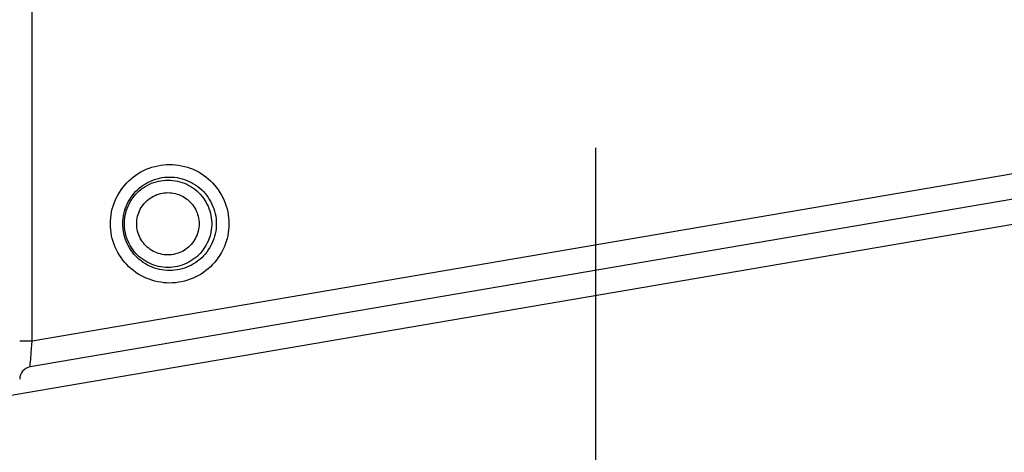
# Model space of a CAD drawing. Units: millimetres. Extents: x 0 to 420, y 0 to 297.
# Drawn here: x 182 to 190, y 220 to 223 of the extents above; entities that cross this region are included whole.
import ezdxf

# ---------------------------------------------------------------- set-up
doc = ezdxf.new("R2010")
doc.units = ezdxf.units.MM
doc.header["$LTSCALE"] = 23.1
doc.layers.get('0').update_dxf_attribs({"linetype": 'CONTINUOUS'})
doc.styles.add('TEXTSTYLE_2', font='txt', dxfattribs={"width": 0.8})
doc.dimstyles.new('DIMSTYLE_2', dxfattribs={"dimtxt": 3.5, "dimasz": 3.5, "dimexe": 1.5, "dimexo": 0, "dimgap": 0.875, "dimtad": 1, "dimdsep": 46, "dimtxsty": 'TEXTSTYLE_2', "dimblk": '_FILLED', "dimblk1": '_FILLED', "dimblk2": '_FILLED', "dimcen": 0.09, "dimazin": 2, "dimtp": 0.1, "dimtm": 0.1, "dimtfac": 1, "dimtdec": 0, "dimtofl": 0, "dimtmove": 0, "dimatfit": 3, "dimldrblk": '_FILLED', "dimfxl": 1, "dimtolj": 1, "dimarcsym": 0})

# ---------------------------------------------------------------- blocks, each defined once
blk = doc.blocks.new('_FILLED')
at = {"color": 0, "linetype": 'BYBLOCK'}
blk.add_solid([(0, 0), (-1, 0.2143), (-1, -0.2143)], dxfattribs=at)
blk = doc.blocks.new('*D9')
at = {"color": 2, "linetype": 'CONTINUOUS'}
for p, q in [((209.9333, 234.4832), (209.9333, 239.4832)), ((209.9333, 239.4832), (209.9333, 230.6296)), ((189.0288, 234.4832), (209.0583, 234.4832)), ((209.0583, 234.4832), (211.4333, 234.4832)), ((209.9333, 221.7761), (209.9333, 230.6296)), ((190.3507, 226.7761), (209.0583, 226.7761)), ((209.0583, 226.7761), (211.4333, 226.7761)), ((209.9333, 226.7761), (209.9333, 221.7761))]:
    blk.add_line(p, q, dxfattribs=at)
at = {"color": 2, "linetype": 'CONTINUOUS', "xscale": 3.5, "yscale": 3.5, "zscale": 3.5}
for p, rotation in [((209.9333, 234.4832), 270), ((209.9333, 226.7761), 90)]:
    blk.add_blockref('_FILLED', p, dxfattribs=dict(at, rotation=rotation))
at = {"color": 2, "linetype": 'CONTINUOUS', "insert": (205.5583, 230.6296), "char_height": 3.5, "width": 5.6, "attachment_point": 2, "rotation": 90, "line_spacing_factor": 0.9, "style": 'TEXTSTYLE_2'}
blk.add_mtext('39', dxfattribs=at)
blk = doc.blocks.new('*D10')
at = {"color": 2, "linetype": 'CONTINUOUS'}
for p, q in [((186.3952, 222.4564), (186.3952, 213.456)), ((156.1979, 219.184), (156.1979, 213.456)), ((156.1979, 213.456), (156.1979, 211.081)), ((186.3952, 213.456), (186.3952, 211.081)), ((156.1979, 212.581), (171.2965, 212.581)), ((186.3952, 212.581), (171.2965, 212.581))]:
    blk.add_line(p, q, dxfattribs=at)
at = {"color": 2, "linetype": 'CONTINUOUS', "xscale": 3.5, "yscale": 3.5, "zscale": 3.5, "rotation": 180}
blk.add_blockref('_FILLED', (156.1979, 212.581), dxfattribs=at)
at = {"color": 2, "linetype": 'CONTINUOUS', "xscale": 3.5, "yscale": 3.5, "zscale": 3.5}
blk.add_blockref('_FILLED', (186.3952, 212.581), dxfattribs=at)
at = {"color": 2, "linetype": 'CONTINUOUS', "insert": (171.2965, 216.956), "char_height": 3.5, "width": 8.4, "attachment_point": 2, "line_spacing_factor": 0.9, "style": 'TEXTSTYLE_2'}
blk.add_mtext('151', dxfattribs=at)

msp = doc.modelspace()

# ---------------------------------------------------------------- linework, layer by layer
at = {"color": 9, "linetype": 'CONTINUOUS'}
for p, q in [((181.897, 220.9109), (181.897, 267.7882)), ((192.7988, 222.7738), (181.897, 220.9109)), ((182.725, 222.238), (182.745, 222.2512)), ((182.745, 222.2512), (182.7657, 222.2634)), ((182.7657, 222.2634), (182.7869, 222.2745)), ((182.7869, 222.2745), (182.8087, 222.2845)), ((182.8087, 222.2845), (182.831, 222.2934)), ((182.831, 222.2934), (182.8537, 222.3011)), ((182.8537, 222.3011), (182.8767, 222.3077)), ((182.8767, 222.3077), (182.9001, 222.3131)), ((182.9001, 222.3131), (182.9237, 222.3174)), ((182.9237, 222.3174), (182.9475, 222.3204)), ((182.9475, 222.3204), (182.9714, 222.3222)), ((182.9714, 222.3222), (182.9953, 222.3228)), ((182.9953, 222.3228), (183.0192, 222.3222)), ((183.0192, 222.3222), (183.0432, 222.3204)), ((183.0432, 222.3204), (183.0669, 222.3174)), ((183.0669, 222.3174), (183.0905, 222.3131)), ((183.0905, 222.3131), (183.1139, 222.3077)), ((183.1139, 222.3077), (183.137, 222.3011)), ((183.137, 222.3011), (183.1596, 222.2934)), ((183.1596, 222.2934), (183.1819, 222.2845)), ((183.1819, 222.2845), (183.2037, 222.2745)), ((183.2037, 222.2745), (183.225, 222.2634)), ((183.225, 222.2634), (183.2456, 222.2512)), ((183.2456, 222.2512), (183.2656, 222.238)), ((182.6362, 222.1578), (182.6523, 222.1756)), ((182.6523, 222.1756), (182.6693, 222.1926)), ((182.6693, 222.1926), (182.6871, 222.2087)), ((182.6871, 222.2087), (182.7056, 222.2238)), ((182.7056, 222.2238), (182.725, 222.238)), ((182.785, 222.1585), (182.802, 222.1694)), ((182.802, 222.1694), (182.8196, 222.1793)), ((182.8196, 222.1793), (182.8377, 222.1883)), ((182.8334, 222.165), (182.851, 222.1727)), ((182.8377, 222.1883), (182.8563, 222.1963)), ((182.851, 222.1727), (182.869, 222.1794)), ((182.8563, 222.1963), (182.8753, 222.2033)), ((182.869, 222.1794), (182.8873, 222.1852)), ((182.8753, 222.2033), (182.8946, 222.2092)), ((182.8873, 222.1852), (182.9059, 222.1899)), ((182.8946, 222.2092), (182.9142, 222.2141)), ((182.9059, 222.1899), (182.9248, 222.1936)), ((182.9142, 222.2141), (182.9341, 222.2179)), ((182.9248, 222.1936), (182.9438, 222.1962)), ((182.9341, 222.2179), (182.9541, 222.2206)), ((182.9438, 222.1962), (182.963, 222.1978)), ((182.9541, 222.2206), (182.9742, 222.2223)), ((182.963, 222.1978), (182.9822, 222.1983)), ((182.9742, 222.2223), (182.9944, 222.2228)), ((182.9822, 222.1983), (183.0014, 222.1978)), ((182.9944, 222.2228), (183.0147, 222.2223)), ((183.0014, 222.1978), (183.0206, 222.1962)), ((183.0147, 222.2223), (183.0348, 222.2206)), ((183.0206, 222.1962), (183.0396, 222.1936)), ((183.0348, 222.2206), (183.0548, 222.2179)), ((183.0396, 222.1936), (183.0585, 222.1899)), ((183.0548, 222.2179), (183.0747, 222.2141)), ((183.0585, 222.1899), (183.0771, 222.1852)), ((183.0747, 222.2141), (183.0943, 222.2092)), ((183.0771, 222.1852), (183.0954, 222.1794)), ((183.0943, 222.2092), (183.1136, 222.2033)), ((183.0954, 222.1794), (183.1134, 222.1727)), ((183.1134, 222.1727), (183.1311, 222.165)), ((183.1136, 222.2033), (183.1326, 222.1963)), ((183.1326, 222.1963), (183.1512, 222.1883)), ((183.1512, 222.1883), (183.1693, 222.1793)), ((183.1693, 222.1793), (183.1869, 222.1694)), ((183.1869, 222.1694), (183.2039, 222.1585)), ((183.2656, 222.238), (183.285, 222.2238)), ((183.285, 222.2238), (183.3036, 222.2087)), ((183.3036, 222.2087), (183.3213, 222.1926)), ((183.3213, 222.1926), (183.3383, 222.1756)), ((183.3383, 222.1756), (183.3544, 222.1578)), ((182.5815, 222.0792), (182.5937, 222.0999)), ((182.5937, 222.0999), (182.6069, 222.1199)), ((182.6069, 222.1199), (182.6211, 222.1392)), ((182.6211, 222.1392), (182.6362, 222.1578)), ((182.6973, 222.0754), (182.71, 222.0912)), ((182.71, 222.0912), (182.7235, 222.1063)), ((182.7235, 222.1063), (182.7378, 222.1205)), ((182.7256, 222.0858), (182.739, 222.0995)), ((182.7378, 222.1205), (182.7528, 222.134)), ((182.739, 222.0995), (182.7531, 222.1126)), ((182.7528, 222.134), (182.7686, 222.1467)), ((182.7531, 222.1126), (182.768, 222.1248)), ((182.768, 222.1248), (182.7835, 222.1362)), ((182.7686, 222.1467), (182.785, 222.1585)), ((182.7835, 222.1362), (182.7996, 222.1467)), ((182.7996, 222.1467), (182.8162, 222.1563)), ((182.8162, 222.1563), (182.8334, 222.165)), ((182.9073, 222.0871), (182.9218, 222.0911)), ((182.9218, 222.0911), (182.9365, 222.0943)), ((182.9365, 222.0943), (182.9514, 222.0965)), ((182.9514, 222.0965), (182.9663, 222.0979)), ((182.9663, 222.0979), (182.9813, 222.0983)), ((182.9813, 222.0983), (182.9963, 222.0979)), ((182.9963, 222.0979), (183.0113, 222.0965)), ((183.0113, 222.0965), (183.0262, 222.0943)), ((183.0262, 222.0943), (183.0409, 222.0911)), ((183.0409, 222.0911), (183.0553, 222.0871)), ((183.1311, 222.165), (183.1482, 222.1563)), ((183.1482, 222.1563), (183.1648, 222.1467)), ((183.1648, 222.1467), (183.1809, 222.1362)), ((183.1809, 222.1362), (183.1964, 222.1248)), ((183.1964, 222.1248), (183.2113, 222.1126)), ((183.2039, 222.1585), (183.2203, 222.1467)), ((183.2113, 222.1126), (183.2254, 222.0995)), ((183.2203, 222.1467), (183.2361, 222.134)), ((183.2254, 222.0995), (183.2388, 222.0858)), ((183.2361, 222.134), (183.2511, 222.1205)), ((183.2511, 222.1205), (183.2654, 222.1063)), ((183.2654, 222.1063), (183.2789, 222.0912)), ((183.2789, 222.0912), (183.2916, 222.0754)), ((183.3544, 222.1578), (183.3695, 222.1392)), ((183.3695, 222.1392), (183.3837, 222.1199)), ((183.3837, 222.1199), (183.3969, 222.0999)), ((183.3969, 222.0999), (183.4091, 222.0792)), ((182.5438, 221.9912), (182.5515, 222.0139)), ((182.5515, 222.0139), (182.5604, 222.0362)), ((182.5604, 222.0362), (182.5704, 222.058)), ((182.5704, 222.058), (182.5815, 222.0792)), ((182.6557, 222.0063), (182.6647, 222.0244)), ((182.6647, 222.0244), (182.6746, 222.042)), ((182.671, 222.007), (182.6802, 222.0239)), ((182.6746, 222.042), (182.6855, 222.059)), ((182.6802, 222.0239), (182.6902, 222.0403)), ((182.6855, 222.059), (182.6973, 222.0754)), ((182.6902, 222.0403), (182.7012, 222.0561)), ((182.7012, 222.0561), (182.713, 222.0713)), ((182.713, 222.0713), (182.7256, 222.0858)), ((182.7855, 222.003), (182.7951, 222.0145)), ((182.7951, 222.0145), (182.8054, 222.0255)), ((182.8054, 222.0255), (182.8164, 222.0358)), ((182.8164, 222.0358), (182.8279, 222.0454)), ((182.8279, 222.0454), (182.84, 222.0543)), ((182.84, 222.0543), (182.8526, 222.0625)), ((182.8526, 222.0625), (182.8657, 222.0699)), ((182.8657, 222.0699), (182.8793, 222.0764)), ((182.8793, 222.0764), (182.8931, 222.0822)), ((182.8931, 222.0822), (182.9073, 222.0871)), ((183.0553, 222.0871), (183.0696, 222.0822)), ((183.0696, 222.0822), (183.0834, 222.0764)), ((183.0834, 222.0764), (183.097, 222.0699)), ((183.097, 222.0699), (183.11, 222.0625)), ((183.11, 222.0625), (183.1227, 222.0543)), ((183.1227, 222.0543), (183.1348, 222.0454)), ((183.1348, 222.0454), (183.1463, 222.0358)), ((183.1463, 222.0358), (183.1573, 222.0255)), ((183.1573, 222.0255), (183.1676, 222.0145)), ((183.1676, 222.0145), (183.1772, 222.003)), ((183.2388, 222.0858), (183.2514, 222.0713)), ((183.2514, 222.0713), (183.2632, 222.0561)), ((183.2632, 222.0561), (183.2742, 222.0403)), ((183.2742, 222.0403), (183.2842, 222.0239)), ((183.2842, 222.0239), (183.2934, 222.007)), ((183.2916, 222.0754), (183.3034, 222.059)), ((183.3034, 222.059), (183.3143, 222.042)), ((183.3143, 222.042), (183.3242, 222.0244)), ((183.3242, 222.0244), (183.3332, 222.0063)), ((183.4091, 222.0792), (183.4202, 222.058)), ((183.4202, 222.058), (183.4302, 222.0362)), ((183.4302, 222.0362), (183.4391, 222.0139)), ((183.4391, 222.0139), (183.4469, 221.9912)), ((182.5275, 221.9212), (182.5317, 221.9448)), ((182.5317, 221.9448), (182.5372, 221.9682)), ((182.5372, 221.9682), (182.5438, 221.9912)), ((182.6299, 221.9298), (182.6348, 221.9494)), ((182.6348, 221.9494), (182.6407, 221.9687)), ((182.6399, 221.9164), (182.6441, 221.9352)), ((182.6407, 221.9687), (182.6477, 221.9877)), ((182.6441, 221.9352), (182.6493, 221.9537)), ((182.6477, 221.9877), (182.6557, 222.0063)), ((182.6493, 221.9537), (182.6556, 221.9718)), ((182.6556, 221.9718), (182.6628, 221.9896)), ((182.6628, 221.9896), (182.671, 222.007)), ((182.7438, 221.9236), (182.7487, 221.9378)), ((182.7487, 221.9378), (182.7545, 221.9517)), ((182.7545, 221.9517), (182.7611, 221.9652)), ((182.7611, 221.9652), (182.7684, 221.9783)), ((182.7684, 221.9783), (182.7766, 221.9909)), ((182.7766, 221.9909), (182.7855, 222.003)), ((183.1772, 222.003), (183.1861, 221.9909)), ((183.1861, 221.9909), (183.1943, 221.9783)), ((183.1943, 221.9783), (183.2016, 221.9652)), ((183.2016, 221.9652), (183.2082, 221.9517)), ((183.2082, 221.9517), (183.214, 221.9378)), ((183.214, 221.9378), (183.2189, 221.9236)), ((183.2934, 222.007), (183.3016, 221.9896)), ((183.3016, 221.9896), (183.3088, 221.9718)), ((183.3088, 221.9718), (183.3151, 221.9537)), ((183.3151, 221.9537), (183.3203, 221.9352)), ((183.3203, 221.9352), (183.3245, 221.9164)), ((183.3332, 222.0063), (183.3412, 221.9877)), ((183.3412, 221.9877), (183.3482, 221.9687)), ((183.3482, 221.9687), (183.3541, 221.9494)), ((183.3541, 221.9494), (183.359, 221.9298)), ((183.4469, 221.9912), (183.4534, 221.9682)), ((183.4534, 221.9682), (183.4589, 221.9448)), ((183.4589, 221.9448), (183.4631, 221.9212)), ((182.5221, 221.8495), (182.5227, 221.8735)), ((182.5227, 221.8735), (182.5245, 221.8974)), ((182.5245, 221.8974), (182.5275, 221.9212)), ((182.6212, 221.8495), (182.6217, 221.8698)), ((182.6217, 221.8698), (182.6234, 221.8899)), ((182.6234, 221.8899), (182.6261, 221.9099)), ((182.6261, 221.9099), (182.6299, 221.9298)), ((182.6336, 221.8592), (182.6346, 221.8783)), ((182.6336, 221.8399), (182.6336, 221.8592)), ((182.6346, 221.8783), (182.6367, 221.8975)), ((182.6367, 221.8975), (182.6399, 221.9164)), ((182.7326, 221.8495), (182.733, 221.8646)), ((182.733, 221.8646), (182.7344, 221.8795)), ((182.7344, 221.8795), (182.7366, 221.8944)), ((182.7366, 221.8944), (182.7398, 221.9091)), ((182.7398, 221.9091), (182.7438, 221.9236)), ((183.2189, 221.9236), (183.2229, 221.9091)), ((183.2229, 221.9091), (183.2261, 221.8944)), ((183.2261, 221.8944), (183.2283, 221.8795)), ((183.2283, 221.8795), (183.2297, 221.8646)), ((183.2297, 221.8646), (183.2301, 221.8495)), ((183.3245, 221.9164), (183.3277, 221.8975)), ((183.3277, 221.8975), (183.3298, 221.8783)), ((183.3298, 221.8783), (183.3308, 221.8592)), ((183.3308, 221.8592), (183.3308, 221.8399)), ((183.359, 221.9298), (183.3628, 221.9099)), ((183.3628, 221.9099), (183.3655, 221.8899)), ((183.3655, 221.8899), (183.3672, 221.8698)), ((183.3672, 221.8698), (183.3677, 221.8495)), ((183.4631, 221.9212), (183.4661, 221.8974)), ((183.4661, 221.8974), (183.468, 221.8735)), ((183.468, 221.8735), (183.4686, 221.8495)), ((182.5227, 221.8256), (182.5221, 221.8495)), ((182.5245, 221.8017), (182.5227, 221.8256)), ((182.5275, 221.7779), (182.5245, 221.8017)), ((182.5317, 221.7543), (182.5275, 221.7779)), ((182.6217, 221.8293), (182.6212, 221.8495)), ((182.6234, 221.8092), (182.6217, 221.8293)), ((182.6261, 221.7892), (182.6234, 221.8092)), ((182.6299, 221.7693), (182.6261, 221.7892)), ((182.6346, 221.8207), (182.6336, 221.8399)), ((182.6367, 221.8016), (182.6346, 221.8207)), ((182.6399, 221.7827), (182.6367, 221.8016)), ((182.6441, 221.7639), (182.6399, 221.7827)), ((182.733, 221.8345), (182.7326, 221.8495)), ((182.7344, 221.8196), (182.733, 221.8345)), ((182.7366, 221.8047), (182.7344, 221.8196)), ((182.7398, 221.79), (182.7366, 221.8047)), ((182.7438, 221.7755), (182.7398, 221.79)), ((183.2229, 221.79), (183.2189, 221.7755)), ((183.2261, 221.8047), (183.2229, 221.79)), ((183.2283, 221.8196), (183.2261, 221.8047)), ((183.2297, 221.8345), (183.2283, 221.8196)), ((183.2301, 221.8495), (183.2297, 221.8345)), ((183.3245, 221.7827), (183.3203, 221.7639)), ((183.3277, 221.8016), (183.3245, 221.7827)), ((183.3298, 221.8207), (183.3277, 221.8016)), ((183.3308, 221.8399), (183.3298, 221.8207)), ((183.3628, 221.7892), (183.359, 221.7693)), ((183.3655, 221.8092), (183.3628, 221.7892)), ((183.3672, 221.8293), (183.3655, 221.8092)), ((183.3677, 221.8495), (183.3672, 221.8293)), ((183.4631, 221.7779), (183.4589, 221.7543)), ((183.4661, 221.8017), (183.4631, 221.7779)), ((183.468, 221.8256), (183.4661, 221.8017)), ((183.4686, 221.8495), (183.468, 221.8256)), ((182.5372, 221.7309), (182.5317, 221.7543)), ((182.5438, 221.7079), (182.5372, 221.7309)), ((182.5515, 221.6852), (182.5438, 221.7079)), ((182.6348, 221.7497), (182.6299, 221.7693)), ((182.6407, 221.7304), (182.6348, 221.7497)), ((182.6477, 221.7114), (182.6407, 221.7304)), ((182.6493, 221.7454), (182.6441, 221.7639)), ((182.6557, 221.6928), (182.6477, 221.7114)), ((182.6556, 221.7272), (182.6493, 221.7454)), ((182.6628, 221.7094), (182.6556, 221.7272)), ((182.671, 221.6921), (182.6628, 221.7094)), ((182.7487, 221.7613), (182.7438, 221.7755)), ((182.7545, 221.7474), (182.7487, 221.7613)), ((182.7611, 221.7339), (182.7545, 221.7474)), ((182.7684, 221.7208), (182.7611, 221.7339)), ((182.7766, 221.7082), (182.7684, 221.7208)), ((182.7855, 221.6961), (182.7766, 221.7082)), ((183.1861, 221.7082), (183.1772, 221.6961)), ((183.1943, 221.7208), (183.1861, 221.7082)), ((183.2016, 221.7339), (183.1943, 221.7208)), ((183.2082, 221.7474), (183.2016, 221.7339)), ((183.214, 221.7613), (183.2082, 221.7474)), ((183.2189, 221.7755), (183.214, 221.7613)), ((183.3016, 221.7094), (183.2934, 221.6921)), ((183.3088, 221.7272), (183.3016, 221.7094)), ((183.3151, 221.7454), (183.3088, 221.7272)), ((183.3203, 221.7639), (183.3151, 221.7454)), ((183.3412, 221.7114), (183.3332, 221.6928)), ((183.3482, 221.7304), (183.3412, 221.7114)), ((183.3541, 221.7497), (183.3482, 221.7304)), ((183.359, 221.7693), (183.3541, 221.7497)), ((183.4469, 221.7079), (183.4391, 221.6852)), ((183.4534, 221.7309), (183.4469, 221.7079)), ((183.4589, 221.7543), (183.4534, 221.7309)), ((182.5604, 221.6629), (182.5515, 221.6852)), ((182.5704, 221.6411), (182.5604, 221.6629)), ((182.5815, 221.6199), (182.5704, 221.6411)), ((182.5937, 221.5992), (182.5815, 221.6199)), ((182.6647, 221.6747), (182.6557, 221.6928)), ((182.6746, 221.6571), (182.6647, 221.6747)), ((182.6802, 221.6752), (182.671, 221.6921)), ((182.6855, 221.6401), (182.6746, 221.6571)), ((182.6902, 221.6588), (182.6802, 221.6752)), ((182.6973, 221.6236), (182.6855, 221.6401)), ((182.7012, 221.643), (182.6902, 221.6588)), ((182.71, 221.6079), (182.6973, 221.6236)), ((182.713, 221.6278), (182.7012, 221.643)), ((182.7256, 221.6133), (182.713, 221.6278)), ((182.7951, 221.6845), (182.7855, 221.6961)), ((182.8054, 221.6736), (182.7951, 221.6845)), ((182.8164, 221.6633), (182.8054, 221.6736)), ((182.8279, 221.6537), (182.8164, 221.6633)), ((182.84, 221.6448), (182.8279, 221.6537)), ((182.8526, 221.6366), (182.84, 221.6448)), ((182.8657, 221.6292), (182.8526, 221.6366)), ((182.8793, 221.6227), (182.8657, 221.6292)), ((182.8931, 221.6169), (182.8793, 221.6227)), ((183.0834, 221.6227), (183.0696, 221.6169)), ((183.097, 221.6292), (183.0834, 221.6227)), ((183.11, 221.6366), (183.097, 221.6292)), ((183.1227, 221.6448), (183.11, 221.6366)), ((183.1348, 221.6537), (183.1227, 221.6448)), ((183.1463, 221.6633), (183.1348, 221.6537)), ((183.1573, 221.6736), (183.1463, 221.6633)), ((183.1676, 221.6845), (183.1573, 221.6736)), ((183.1772, 221.6961), (183.1676, 221.6845)), ((183.2514, 221.6278), (183.2388, 221.6133)), ((183.2632, 221.643), (183.2514, 221.6278)), ((183.2742, 221.6588), (183.2632, 221.643)), ((183.2842, 221.6752), (183.2742, 221.6588)), ((183.2916, 221.6236), (183.2789, 221.6079)), ((183.2934, 221.6921), (183.2842, 221.6752)), ((183.3034, 221.6401), (183.2916, 221.6236)), ((183.3143, 221.6571), (183.3034, 221.6401)), ((183.3242, 221.6747), (183.3143, 221.6571)), ((183.3332, 221.6928), (183.3242, 221.6747)), ((183.4091, 221.6199), (183.3969, 221.5992)), ((183.4202, 221.6411), (183.4091, 221.6199)), ((183.4302, 221.6629), (183.4202, 221.6411)), ((183.4391, 221.6852), (183.4302, 221.6629)), ((182.6069, 221.5792), (182.5937, 221.5992)), ((182.6211, 221.5598), (182.6069, 221.5792)), ((182.6362, 221.5413), (182.6211, 221.5598)), ((182.6523, 221.5235), (182.6362, 221.5413)), ((182.7235, 221.5928), (182.71, 221.6079)), ((182.7378, 221.5785), (182.7235, 221.5928)), ((182.739, 221.5995), (182.7256, 221.6133)), ((182.7528, 221.565), (182.7378, 221.5785)), ((182.7531, 221.5865), (182.739, 221.5995)), ((182.7686, 221.5524), (182.7528, 221.565)), ((182.768, 221.5743), (182.7531, 221.5865)), ((182.7835, 221.5629), (182.768, 221.5743)), ((182.785, 221.5406), (182.7686, 221.5524)), ((182.7996, 221.5524), (182.7835, 221.5629)), ((182.802, 221.5297), (182.785, 221.5406)), ((182.8162, 221.5428), (182.7996, 221.5524)), ((182.8334, 221.5341), (182.8162, 221.5428)), ((182.9073, 221.612), (182.8931, 221.6169)), ((182.9218, 221.608), (182.9073, 221.612)), ((182.9365, 221.6048), (182.9218, 221.608)), ((182.9514, 221.6026), (182.9365, 221.6048)), ((182.9663, 221.6012), (182.9514, 221.6026)), ((182.9813, 221.6007), (182.9663, 221.6012)), ((182.9963, 221.6012), (182.9813, 221.6007)), ((183.0113, 221.6026), (182.9963, 221.6012)), ((183.0262, 221.6048), (183.0113, 221.6026)), ((183.0409, 221.608), (183.0262, 221.6048)), ((183.0553, 221.612), (183.0409, 221.608)), ((183.0696, 221.6169), (183.0553, 221.612)), ((183.1482, 221.5428), (183.1311, 221.5341)), ((183.1648, 221.5524), (183.1482, 221.5428)), ((183.1809, 221.5629), (183.1648, 221.5524)), ((183.1964, 221.5743), (183.1809, 221.5629)), ((183.2039, 221.5406), (183.1869, 221.5297)), ((183.2113, 221.5865), (183.1964, 221.5743)), ((183.2203, 221.5524), (183.2039, 221.5406)), ((183.2254, 221.5995), (183.2113, 221.5865)), ((183.2361, 221.565), (183.2203, 221.5524)), ((183.2388, 221.6133), (183.2254, 221.5995)), ((183.2511, 221.5785), (183.2361, 221.565)), ((183.2654, 221.5928), (183.2511, 221.5785)), ((183.2789, 221.6079), (183.2654, 221.5928)), ((183.3544, 221.5413), (183.3383, 221.5235)), ((183.3695, 221.5598), (183.3544, 221.5413)), ((183.3837, 221.5792), (183.3695, 221.5598)), ((183.3969, 221.5992), (183.3837, 221.5792)), ((182.6693, 221.5065), (182.6523, 221.5235)), ((182.6871, 221.4904), (182.6693, 221.5065)), ((182.7056, 221.4753), (182.6871, 221.4904)), ((182.725, 221.4611), (182.7056, 221.4753)), ((182.8196, 221.5197), (182.802, 221.5297)), ((182.8377, 221.5108), (182.8196, 221.5197)), ((182.851, 221.5264), (182.8334, 221.5341)), ((182.8563, 221.5028), (182.8377, 221.5108)), ((182.869, 221.5197), (182.851, 221.5264)), ((182.8753, 221.4958), (182.8563, 221.5028)), ((182.8873, 221.5139), (182.869, 221.5197)), ((182.8946, 221.4899), (182.8753, 221.4958)), ((182.9059, 221.5092), (182.8873, 221.5139)), ((182.9142, 221.485), (182.8946, 221.4899)), ((182.9248, 221.5055), (182.9059, 221.5092)), ((182.9341, 221.4812), (182.9142, 221.485)), ((182.9438, 221.5029), (182.9248, 221.5055)), ((182.9541, 221.4784), (182.9341, 221.4812)), ((182.963, 221.5013), (182.9438, 221.5029)), ((182.9742, 221.4768), (182.9541, 221.4784)), ((182.9822, 221.5008), (182.963, 221.5013)), ((182.9944, 221.4763), (182.9742, 221.4768)), ((183.0014, 221.5013), (182.9822, 221.5008)), ((183.0147, 221.4768), (182.9944, 221.4763)), ((183.0206, 221.5029), (183.0014, 221.5013)), ((183.0348, 221.4784), (183.0147, 221.4768)), ((183.0396, 221.5055), (183.0206, 221.5029)), ((183.0548, 221.4812), (183.0348, 221.4784)), ((183.0585, 221.5092), (183.0396, 221.5055)), ((183.0747, 221.485), (183.0548, 221.4812)), ((183.0771, 221.5139), (183.0585, 221.5092)), ((183.0943, 221.4899), (183.0747, 221.485)), ((183.0954, 221.5197), (183.0771, 221.5139)), ((183.1136, 221.4958), (183.0943, 221.4899)), ((183.1134, 221.5264), (183.0954, 221.5197)), ((183.1311, 221.5341), (183.1134, 221.5264)), ((183.1326, 221.5028), (183.1136, 221.4958)), ((183.1512, 221.5108), (183.1326, 221.5028)), ((183.1693, 221.5197), (183.1512, 221.5108)), ((183.1869, 221.5297), (183.1693, 221.5197)), ((183.285, 221.4753), (183.2656, 221.4611)), ((183.3036, 221.4904), (183.285, 221.4753)), ((183.3213, 221.5065), (183.3036, 221.4904)), ((183.3383, 221.5235), (183.3213, 221.5065)), ((182.745, 221.4479), (182.725, 221.4611)), ((182.7657, 221.4357), (182.745, 221.4479)), ((182.7869, 221.4246), (182.7657, 221.4357)), ((182.8087, 221.4146), (182.7869, 221.4246)), ((182.831, 221.4057), (182.8087, 221.4146)), ((182.8537, 221.398), (182.831, 221.4057)), ((182.8767, 221.3914), (182.8537, 221.398)), ((182.9001, 221.386), (182.8767, 221.3914)), ((182.9237, 221.3817), (182.9001, 221.386)), ((183.0905, 221.386), (183.0669, 221.3817)), ((183.1139, 221.3914), (183.0905, 221.386)), ((183.137, 221.398), (183.1139, 221.3914)), ((183.1596, 221.4057), (183.137, 221.398)), ((183.1819, 221.4146), (183.1596, 221.4057)), ((183.2037, 221.4246), (183.1819, 221.4146)), ((183.225, 221.4357), (183.2037, 221.4246)), ((183.2456, 221.4479), (183.225, 221.4357)), ((183.2656, 221.4611), (183.2456, 221.4479)), ((182.9475, 221.3787), (182.9237, 221.3817)), ((182.9714, 221.3769), (182.9475, 221.3787)), ((182.9953, 221.3763), (182.9714, 221.3769)), ((183.0192, 221.3769), (182.9953, 221.3763)), ((183.0432, 221.3787), (183.0192, 221.3769)), ((183.0669, 221.3817), (183.0432, 221.3787)), ((181.897, 220.9109), (181.7979, 220.9109)), ((181.8898, 220.8219), (181.897, 220.9109)), ((181.8827, 220.7301), (181.8856, 220.7687)), ((181.8856, 220.7687), (181.8898, 220.8219)), ((181.881, 220.7059), (181.8811, 220.7071)), ((181.881, 220.7055), (181.881, 220.7059)), ((181.8811, 220.7071), (181.8812, 220.709)), ((181.8812, 220.709), (181.8816, 220.7152)), ((181.8816, 220.7152), (181.8827, 220.7301))]:
    msp.add_line(p, q, dxfattribs=at)
at = {"color": 7, "linetype": 'CONTINUOUS'}
for p, q in [((179.7979, 220.1495), (194.948, 222.7385)), ((192.8147, 222.5739), (181.881, 220.7055))]:
    msp.add_line(p, q, dxfattribs=at)
msp.add_arc((181.8979, 220.607), 0.1, 99.69738, 180.00003, dxfattribs=at)

# ---------------------------------------------------------------- dimensions: what is measured, and where the dimension line sits
at = {"color": 2, "linetype": 'CONTINUOUS'}
for base, p1, p2, angle, text, picture, middle in [((209.9333, 226.7761), (189.0288, 234.4832), (190.3507, 226.7761), 270, '39', '*D9', (209.9333, 230.6296)), ((156.1979, 212.581), (186.3952, 222.4564), (156.1979, 219.184), 180, '151', '*D10', (171.2965, 212.581))]:
    dim = msp.add_linear_dim(base=base, p1=p1, p2=p2, angle=angle, text=text, dimstyle='DIMSTYLE_2', dxfattribs=at)
    dim.commit()
    dim.dimension.update_dxf_attribs({"geometry": picture, "text_midpoint": middle, "dimtype": 160})

doc.saveas('drawing.dxf')
